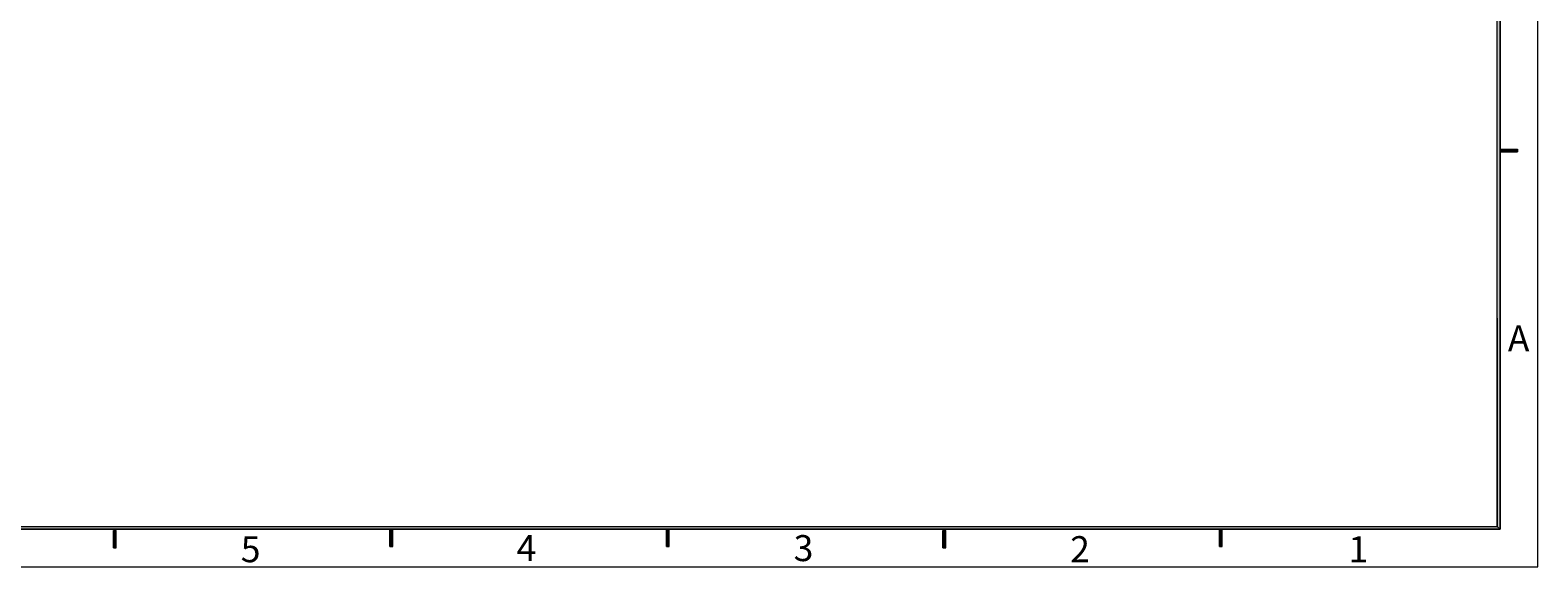
# Model space of a CAD drawing. Units: millimetres. Extents: x -100 to 174, y -42 to 147.
# Drawn here: x -6 to 174, y -42 to 22 of the extents above; entities that cross this region are included whole.
import ezdxf

# ---------------------------------------------------------------- set-up
doc = ezdxf.new("R2010")
doc.units = ezdxf.units.MM
doc.header["$MEASUREMENT"] = 0
doc.layers.add('ASHADE', color=7, linetype='Continuous', lineweight=0)

msp = doc.modelspace()

# ---------------------------------------------------------------- hatches: boundary and pattern name
at = {"layer": 'ASHADE', "true_color": 0x000000, "transparency": 33554687}
h = msp.add_hatch(color=18, dxfattribs=at)
h.dxf.hatch_style = 2
h.paths.add_polyline_path([(169.37, 142.51), (169.72, 142.86), (169.72, -37.73), (169.37, -37.39)])
h = msp.add_hatch(color=18, dxfattribs=at)
h.dxf.hatch_style = 2
h.paths.add_polyline_path([(171.8, 7.76), (171.8, 7.42), (169.72, 7.42), (169.72, 7.76)])
h = msp.add_hatch(color=18, dxfattribs=at)
h.dxf.hatch_style = 2
h.paths.add_polyline_path([(169.37, -37.39), (169.72, -37.73), (-95.28, -37.73), (-94.94, -37.39)])
h = msp.add_hatch(color=18, dxfattribs=at)
h.dxf.hatch_style = 2
h.paths.add_polyline_path([(37.39, -37.73), (37.05, -37.73), (37.05, -39.81), (37.39, -39.81)])
h = msp.add_hatch(color=18, dxfattribs=at)
h.dxf.hatch_style = 2
h.paths.add_polyline_path([(70.43, -37.73), (70.08, -37.73), (70.08, -39.81), (70.43, -39.81)])
h = msp.add_hatch(color=18, dxfattribs=at)
h.dxf.hatch_style = 2
h.paths.add_polyline_path([(136.51, -37.73), (136.16, -37.73), (136.16, -39.81), (136.51, -39.81)])
h = msp.add_hatch(color=18, dxfattribs=at)
h.dxf.hatch_style = 2
h.paths.add_polyline_path([(4.35, -37.86), (4.01, -37.86), (4.01, -39.94), (4.35, -39.94)])
h = msp.add_hatch(color=18, dxfattribs=at)
h.dxf.hatch_style = 2
h.paths.add_polyline_path([(103.47, -37.86), (103.12, -37.86), (103.12, -39.94), (103.47, -39.94)])

# ---------------------------------------------------------------- linework, layer by layer
at = {"layer": 'ASHADE', "color": 18, "lineweight": 18, "true_color": 0x000000}
for p, q in [((174.22, -42.23), (174.22, 147.36)), ((169.37, -37.39), (169.37, 142.51)), ((169.72, -37.73), (169.72, 142.86)), ((169.72, 7.76), (171.8, 7.76)), ((169.72, 7.42), (171.8, 7.42)), ((169.37, -12.48), (169.37, -37.39)), ((-95.28, -37.73), (169.72, -37.73)), ((-94.94, -37.39), (169.37, -37.39)), ((37.05, -39.81), (37.05, -37.73)), ((37.39, -39.81), (37.39, -37.73)), ((70.08, -39.81), (70.08, -37.73)), ((70.43, -39.81), (70.43, -37.73)), ((136.16, -39.81), (136.16, -37.73)), ((136.51, -39.81), (136.51, -37.73)), ((4.01, -39.94), (4.01, -37.86)), ((4.35, -39.94), (4.35, -37.86)), ((103.12, -39.94), (103.12, -37.86)), ((103.47, -39.94), (103.47, -37.86)), ((4.01, -39.94), (4.35, -39.94)), ((37.05, -39.81), (37.39, -39.81)), ((70.08, -39.81), (70.43, -39.81)), ((103.12, -39.94), (103.47, -39.94)), ((136.16, -39.81), (136.51, -39.81)), ((-99.78, -42.23), (174.22, -42.23))]:
    msp.add_line(p, q, dxfattribs=at)
at = {"layer": 'ASHADE'}
for points in [[(169.37, 142.51), (169.72, 142.86), (169.72, -37.73), (169.37, -37.39)], [(171.8, 7.76), (171.8, 7.42), (169.72, 7.42), (169.72, 7.76)], [(169.37, -37.39), (169.72, -37.73), (-95.28, -37.73), (-94.94, -37.39)], [(37.39, -37.73), (37.05, -37.73), (37.05, -39.81), (37.39, -39.81)], [(70.43, -37.73), (70.08, -37.73), (70.08, -39.81), (70.43, -39.81)], [(136.51, -37.73), (136.16, -37.73), (136.16, -39.81), (136.51, -39.81)], [(4.35, -37.86), (4.01, -37.86), (4.01, -39.94), (4.35, -39.94)], [(103.47, -37.86), (103.12, -37.86), (103.12, -39.94), (103.47, -39.94)]]:
    msp.add_lwpolyline(points, close=True, dxfattribs=at)

# ---------------------------------------------------------------- texts
at = {"layer": 'ASHADE', "char_height": 0.2, "attachment_point": 7}
for s, insert in [('\\C18;\\c0;\\FMyriad Pro|b0|i0|c1;\\H3.113636;\\W1.000000;A', (170.63, -16.46)), ('\\C18;\\c0;\\FMyriad Pro|b0|i0|c1;\\H3.113636;\\W1.000000;5', (19.22, -41.67)), ('\\C18;\\c0;\\FMyriad Pro|b0|i0|c1;\\H3.113636;\\W1.000000;4', (52.18, -41.54)), ('\\C18;\\c0;\\FMyriad Pro|b0|i0|c1;\\H3.113636;\\W1.000000;3', (85.29, -41.54)), ('\\C18;\\c0;\\FMyriad Pro|b0|i0|c1;\\H3.113636;\\W1.000000;2', (118.33, -41.67)), ('\\C18;\\c0;\\FMyriad Pro|b0|i0|c1;\\H3.113636;\\W1.000000;1', (151.59, -41.67))]:
    msp.add_mtext(s, dxfattribs=dict(at, insert=insert))

doc.saveas('drawing.dxf')
